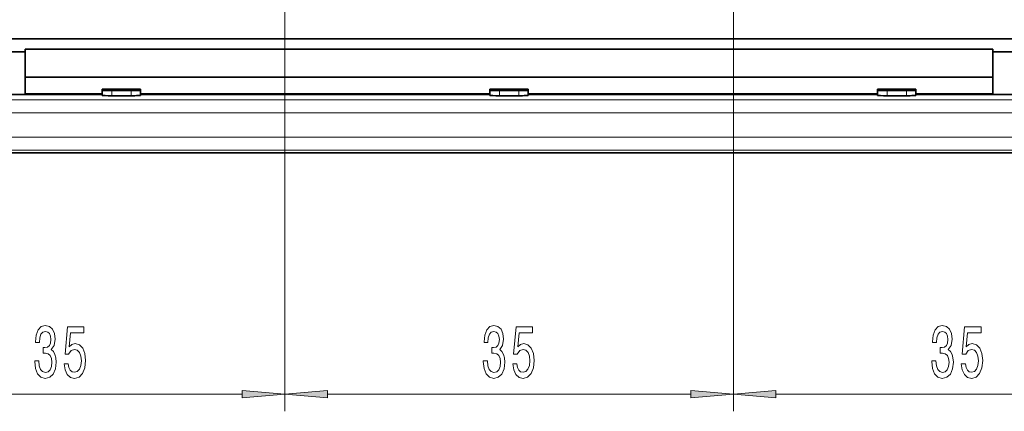
# Model space of a CAD drawing. Extents: x 0 to 420, y 0 to 297.
# Drawn here: x 257 to 315, y 77 to 100 of the extents above; entities that cross this region are included whole.
import ezdxf

# ---------------------------------------------------------------- set-up
doc = ezdxf.new("R2010")
doc.units = 0

msp = doc.modelspace()

# ---------------------------------------------------------------- linework, layer by layer
at = {"color": 7, "lineweight": 13}
for p, q in [((272.755096, 128.993652), (272.755096, 76.648567)), ((272.755096, 128.993652), (272.755096, 76.648567)), ((299.005096, 128.993652), (299.005096, 76.648567)), ((299.005157, 125.048111), (299.005157, 76.648567)), ((262.630157, 95.407677), (262.630157, 95.107658)), ((263.755157, 95.107658), (263.755157, 95.407677)), ((285.317657, 95.107658), (285.317657, 95.407677)), ((286.442657, 95.107658), (286.442657, 95.407677)), ((308.005157, 95.107658), (308.005157, 95.407677)), ((309.130157, 95.407677), (309.130157, 95.107658)), ((189.49678, 94.857941), (382.26355, 94.857941)), ((189.49678, 94.108391), (382.26355, 94.108391)), ((383.434326, 92.677277), (188.325989, 92.677277)), ((383.434326, 91.927391), (188.325989, 91.927391)), ((248.995575, 77.64856), (270.264587, 77.64856)), ((275.245575, 77.64856), (296.514587, 77.64856)), ((301.495636, 77.64856), (322.764587, 77.64856))]:
    msp.add_line(p, q, dxfattribs=at)
at = {"color": 7, "lineweight": 35}
for p, q in [((199.067657, 98.42791), (372.692657, 98.42791)), ((256.217651, 97.67791), (257.567657, 97.67791)), ((257.567657, 97.826118), (257.567657, 96.189209)), ((257.567657, 97.826118), (314.192657, 97.826118)), ((314.192657, 97.826118), (314.192657, 96.189209)), ((314.192657, 97.67791), (315.542664, 97.67791)), ((257.567657, 96.189209), (314.192657, 96.189209)), ((257.567657, 96.189209), (257.567657, 95.212425)), ((314.192657, 96.189209), (314.192657, 95.212425)), ((262.067657, 95.186234), (251.717651, 95.186234)), ((257.567657, 95.212425), (262.067657, 95.212425)), ((262.067657, 95.486229), (264.317657, 95.486229)), ((262.067657, 95.486229), (262.067657, 95.422409)), ((262.067657, 95.422409), (262.067657, 95.127304)), ((262.630157, 95.407677), (263.755157, 95.407677)), ((262.630157, 95.107658), (263.755157, 95.107658)), ((264.317657, 95.486229), (264.317657, 95.422409)), ((264.317657, 95.127304), (264.317657, 95.422409)), ((264.317657, 95.212425), (284.755157, 95.212425)), ((284.755157, 95.186234), (264.317657, 95.186234)), ((287.005157, 95.486229), (284.755157, 95.486229)), ((284.755157, 95.486229), (284.755157, 95.422409)), ((284.755157, 95.127304), (284.755157, 95.422409)), ((285.317657, 95.407677), (286.442657, 95.407677)), ((285.317657, 95.107658), (286.442657, 95.107658)), ((287.005157, 95.486229), (287.005157, 95.422409)), ((287.005157, 95.127304), (287.005157, 95.422409)), ((287.005157, 95.212425), (307.442657, 95.212425)), ((307.442657, 95.186234), (287.005157, 95.186234)), ((309.692657, 95.486229), (307.442657, 95.486229)), ((307.442657, 95.486229), (307.442657, 95.422409)), ((307.442657, 95.127304), (307.442657, 95.422409)), ((308.005157, 95.407677), (309.130157, 95.407677)), ((308.005157, 95.107658), (309.130157, 95.107658)), ((309.692657, 95.486229), (309.692657, 95.422409)), ((309.692657, 95.422409), (309.692657, 95.127304)), ((309.692657, 95.212425), (314.192657, 95.212425)), ((320.042664, 95.186234), (309.692657, 95.186234)), ((383.434326, 91.763512), (188.325989, 91.763512))]:
    msp.add_line(p, q, dxfattribs=at)
at = {"color": 7, "lineweight": 13}
for points in [[(258.120789, 79.590927), (258.120789, 79.560669), (258.162292, 79.145683), (258.28421, 78.834442), (258.476135, 78.635597), (258.730316, 78.562111), (259.000061, 78.635597), (259.202362, 78.825798), (259.332031, 79.128395), (259.378723, 79.517441), (259.357971, 79.772484), (259.300903, 79.979973), (259.20755, 80.139915), (259.083038, 80.25663), (259.251648, 80.490059), (259.311279, 80.861824), (259.272369, 81.198997), (259.160858, 81.454041), (258.979309, 81.613983), (258.730316, 81.670174), (258.496887, 81.601013), (258.317902, 81.410812), (258.201202, 81.108223), (258.162292, 80.7062), (258.162292, 80.675941), (258.393127, 80.675941), (258.413879, 80.952599), (258.481323, 81.151443), (258.59024, 81.272484), (258.743286, 81.315712), (258.878143, 81.281128), (258.976715, 81.190346), (259.036346, 81.043381), (259.059692, 80.844528), (259.036346, 80.632713), (258.974121, 80.490059), (258.865173, 80.40361), (258.717346, 80.37767), (258.61618, 80.381996), (258.61618, 80.040497), (258.743286, 80.049141), (258.906677, 80.010231), (259.028564, 79.906487), (259.101196, 79.7379), (259.127136, 79.517441), (259.098602, 79.266724), (259.023376, 79.080841), (258.904083, 78.964127), (258.74588, 78.925217), (258.582458, 78.968452), (258.463165, 79.098137), (258.387939, 79.305626), (258.359406, 79.590927)], [(259.84256, 79.430984), (259.899628, 79.076515), (260.026703, 78.799858), (260.21344, 78.626953), (260.452057, 78.562111), (260.71402, 78.639915), (260.918915, 78.851738), (261.048615, 79.188911), (261.0979, 79.621185), (261.053802, 80.023209), (260.929291, 80.338768), (260.734772, 80.541939), (260.483185, 80.615417), (260.288666, 80.563553), (260.138245, 80.420898), (260.210846, 81.229256), (260.999329, 81.229256), (260.999329, 81.583725), (260.037079, 81.583725), (259.89444, 79.992943), (260.101929, 79.992943), (260.25235, 80.196114), (260.444275, 80.2696), (260.610291, 80.222054), (260.737366, 80.083725), (260.81778, 79.87191), (260.846313, 79.599571), (260.81778, 79.32724), (260.734772, 79.115417), (260.607697, 78.981415), (260.444275, 78.933868), (260.306824, 78.964127), (260.20047, 79.063553), (260.122681, 79.21917), (260.083771, 79.430984)], [(284.370789, 79.590927), (284.370789, 79.560669), (284.412292, 79.145683), (284.53418, 78.834442), (284.726135, 78.635597), (284.980316, 78.562111), (285.250031, 78.635597), (285.452362, 78.825798), (285.582031, 79.128395), (285.628723, 79.517441), (285.607971, 79.772484), (285.550903, 79.979973), (285.45755, 80.139915), (285.333038, 80.25663), (285.501617, 80.490059), (285.561279, 80.861824), (285.522369, 81.198997), (285.410858, 81.454041), (285.229309, 81.613983), (284.980316, 81.670174), (284.746887, 81.601013), (284.567902, 81.410812), (284.451202, 81.108223), (284.412292, 80.7062), (284.412292, 80.675941), (284.643127, 80.675941), (284.663879, 80.952599), (284.731323, 81.151443), (284.84024, 81.272484), (284.993286, 81.315712), (285.128143, 81.281128), (285.226715, 81.190346), (285.286346, 81.043381), (285.309692, 80.844528), (285.286346, 80.632713), (285.224121, 80.490059), (285.115173, 80.40361), (284.967346, 80.37767), (284.86618, 80.381996), (284.86618, 80.040497), (284.993286, 80.049141), (285.156677, 80.010231), (285.278564, 79.906487), (285.351196, 79.7379), (285.377136, 79.517441), (285.348602, 79.266724), (285.273376, 79.080841), (285.154083, 78.964127), (284.99588, 78.925217), (284.832458, 78.968452), (284.713165, 79.098137), (284.637939, 79.305626), (284.609406, 79.590927)], [(286.09256, 79.430984), (286.149597, 79.076515), (286.276703, 78.799858), (286.46344, 78.626953), (286.702057, 78.562111), (286.96402, 78.639915), (287.168915, 78.851738), (287.298615, 79.188911), (287.34787, 79.621185), (287.303802, 80.023209), (287.179291, 80.338768), (286.984772, 80.541939), (286.733185, 80.615417), (286.538666, 80.563553), (286.388214, 80.420898), (286.460846, 81.229256), (287.249329, 81.229256), (287.249329, 81.583725), (286.287079, 81.583725), (286.144409, 79.992943), (286.351929, 79.992943), (286.50235, 80.196114), (286.694275, 80.2696), (286.86026, 80.222054), (286.987366, 80.083725), (287.06778, 79.87191), (287.096283, 79.599571), (287.06778, 79.32724), (286.984772, 79.115417), (286.857666, 78.981415), (286.694275, 78.933868), (286.556824, 78.964127), (286.45047, 79.063553), (286.372681, 79.21917), (286.333771, 79.430984)], [(310.620819, 79.590927), (310.620819, 79.560669), (310.662323, 79.145683), (310.784241, 78.834442), (310.976166, 78.635597), (311.230347, 78.562111), (311.500092, 78.635597), (311.702393, 78.825798), (311.832062, 79.128395), (311.878754, 79.517441), (311.858002, 79.772484), (311.800934, 79.979973), (311.707581, 80.139915), (311.583069, 80.25663), (311.751678, 80.490059), (311.81131, 80.861824), (311.7724, 81.198997), (311.660889, 81.454041), (311.47934, 81.613983), (311.230347, 81.670174), (310.996918, 81.601013), (310.817932, 81.410812), (310.701233, 81.108223), (310.662323, 80.7062), (310.662323, 80.675941), (310.893158, 80.675941), (310.91391, 80.952599), (310.981354, 81.151443), (311.090271, 81.272484), (311.243317, 81.315712), (311.378174, 81.281128), (311.476746, 81.190346), (311.536377, 81.043381), (311.559723, 80.844528), (311.536377, 80.632713), (311.474152, 80.490059), (311.365204, 80.40361), (311.217377, 80.37767), (311.116211, 80.381996), (311.116211, 80.040497), (311.243317, 80.049141), (311.406708, 80.010231), (311.528595, 79.906487), (311.601227, 79.7379), (311.627167, 79.517441), (311.598633, 79.266724), (311.523407, 79.080841), (311.404114, 78.964127), (311.245911, 78.925217), (311.082489, 78.968452), (310.963196, 79.098137), (310.88797, 79.305626), (310.859436, 79.590927)], [(312.34259, 79.430984), (312.399658, 79.076515), (312.526733, 78.799858), (312.71347, 78.626953), (312.952087, 78.562111), (313.21405, 78.639915), (313.418945, 78.851738), (313.548645, 79.188911), (313.597931, 79.621185), (313.553833, 80.023209), (313.429321, 80.338768), (313.234802, 80.541939), (312.983215, 80.615417), (312.788696, 80.563553), (312.638275, 80.420898), (312.710876, 81.229256), (313.499359, 81.229256), (313.499359, 81.583725), (312.537109, 81.583725), (312.39447, 79.992943), (312.601959, 79.992943), (312.75238, 80.196114), (312.944305, 80.2696), (313.110321, 80.222054), (313.237396, 80.083725), (313.31781, 79.87191), (313.346344, 79.599571), (313.31781, 79.32724), (313.234802, 79.115417), (313.107727, 78.981415), (312.944305, 78.933868), (312.806854, 78.964127), (312.7005, 79.063553), (312.622711, 79.21917), (312.583801, 79.430984)], [(270.264587, 77.430672), (272.755096, 77.64856), (270.264587, 77.866455)], [(275.245575, 77.866455), (272.755096, 77.64856), (275.245575, 77.430672)], [(296.514587, 77.430672), (299.005096, 77.64856), (296.514587, 77.866455)], [(301.495636, 77.866455), (299.005157, 77.64856), (301.495636, 77.430672)]]:
    msp.add_lwpolyline(points, close=True, dxfattribs=at)
at = {"color": 7, "lineweight": 35}
for centre, major_axis, ratio, start_param, end_param in [((262.630157, 95.422409), (-0.5625, 0), 0.026186, 0, 1.570796327), ((262.630157, 95.127304), (0.5625, 0), 0.034921, 3.141592654, 4.712388977), ((263.755157, 95.422409), (0.5625, 0), 0.026186, 4.71238898, 6.283185307), ((263.755157, 95.127304), (-0.5625, 0), 0.034921, 1.570796323, 3.141592654), ((285.317657, 95.422409), (0.5625, 0), 0.026186, 3.141592654, 4.71238898), ((285.317657, 95.127304), (-0.5625, 0), 0.034921, 0, 1.570796323), ((286.442657, 95.422409), (0.5625, 0), 0.026186, 4.71238898, 6.283185307), ((286.442657, 95.127304), (-0.5625, 0), 0.034921, 1.570796323, 3.141592654), ((308.005157, 95.422409), (0.5625, 0), 0.026186, 3.141592654, 4.71238898), ((308.005157, 95.127304), (-0.5625, 0), 0.034921, 0, 1.570796323), ((309.130157, 95.422409), (-0.5625, 0), 0.026186, 1.570796327, 3.141592654), ((309.130157, 95.127304), (0.5625, 0), 0.034921, 4.712388977, 6.283185307)]:
    msp.add_ellipse(centre, major_axis=major_axis, ratio=ratio, start_param=start_param, end_param=end_param, dxfattribs=at)
at = {"color": 7, "lineweight": 13}
for points in [[(270.264587, 77.430672), (272.755096, 77.64856), (270.264587, 77.430672), (270.264587, 77.866455)], [(275.245575, 77.866455), (272.755096, 77.64856), (275.245575, 77.866455), (275.245575, 77.430672)], [(296.514587, 77.430672), (299.005096, 77.64856), (296.514587, 77.430672), (296.514587, 77.866455)], [(301.495636, 77.866455), (299.005157, 77.64856), (301.495636, 77.866455), (301.495636, 77.430672)]]:
    msp.add_solid(points, dxfattribs=at)

doc.saveas('drawing.dxf')
